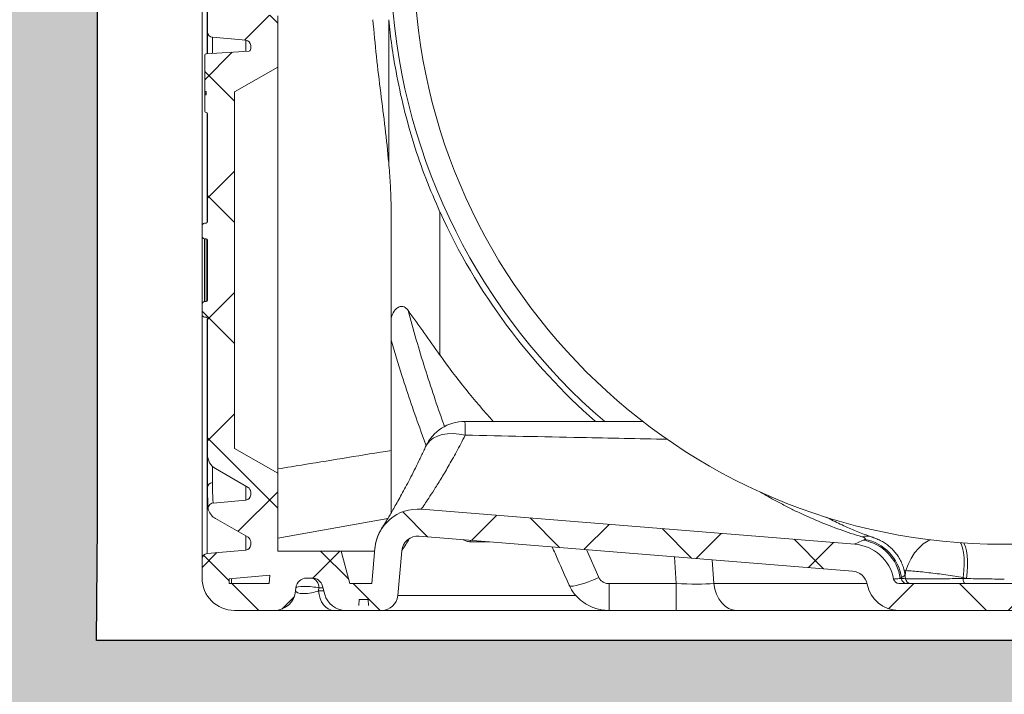
# Model space of a CAD drawing. Units: inches. Extents: x 10211 to 146293, y 1405 to 11083.
# Drawn here: x 13068 to 13432, y 3092 to 3342 of the extents above; entities that cross this region are included whole.
import ezdxf

# ---------------------------------------------------------------- set-up
doc = ezdxf.new("R2010")
doc.units = ezdxf.units.IN
doc.header["$MEASUREMENT"] = 0
doc.layers.get('0').update_dxf_attribs({"lineweight": 0})
for name, color, linetype, lineweight in [('Access chamber', 7, 'Continuous', 0), ('Hatch Lines', 7, 'Continuous', 25), ('Hatching', 7, 'Continuous', 0)]:
    doc.layers.add(name, color=color, linetype=linetype, lineweight=lineweight)
doc.styles.add('Text Style 1', font='arial.ttf')
doc.dimstyles.new('Common Dimension Style 1', dxfattribs={"dimtxt": 15.875, "dimasz": 15.875, "dimexe": 15.875, "dimexo": 15.875, "dimgap": 15.875, "dimtad": 0, "dimtih": 1, "dimtoh": 1, "dimdec": 3, "dimzin": 0, "dimdsep": 46, "dimlunit": 4, "dimtxsty": 'Text Style 1', "dimcen": 0, "dimadec": 0, "dimazin": 0, "dimtfac": 1, "dimtdec": 3, "dimtofl": 0, "dimtmove": 0, "dimatfit": 3, "dimfxl": 1, "dimtolj": 1, "dimtzin": 0, "dimarcsym": 0})

# ---------------------------------------------------------------- blocks, each defined once
blk = doc.blocks.new('acess chamber')
at = {"linetype": 'Continuous'}
h = blk.add_hatch(dxfattribs=at)
h.set_pattern_fill('ANSI37', color=0, scale=10, style=0)
h.set_pattern_definition([(45, (-4463.65, -11855.056), (-22.45064, 22.45064), []), (135, (-4463.65, -11855.056), (-22.45064, -22.45064), [])])
edge = h.paths.add_edge_path(flags=0)
edge.add_line((412.91, -9411.31), (414.24, -9436.74))
edge.add_line((414.24, -9436.74), (423.73, -9436.74))
edge.add_line((423.73, -9436.74), (423.73, -9426.74))
edge.add_line((423.73, -9426.74), (420.89, -9372.43))
edge.add_arc((414.9, -9372.74), 6, 3, 90)
edge.add_line((414.9, -9366.74), (414.09, -9366.74))
edge.add_arc((414.09, -9372.74), 6, 90, 175)
edge.add_line((408.11, -9372.22), (405.33, -9404.01))
edge.add_arc((402.34, -9403.74), 3, 270, 355, ccw=False)
edge.add_line((402.34, -9406.74), (382.56, -9406.74))
edge.add_arc((382.56, -9409.74), 3, 90, 177)
edge.add_line((379.56, -9409.59), (377.49, -9449.16))
edge.add_arc((369.5, -9448.74), 8, 270, 357, ccw=False)
edge.add_line((369.5, -9456.74), (340.68, -9456.74))
edge.add_arc((340.68, -9448.74), 8, 183, 270, ccw=False)
edge.add_line((332.69, -9449.16), (332.67, -9448.64))
edge.add_arc((330.67, -9448.74), 2, 3, 90)
edge.add_line((330.67, -9446.74), (330.09, -9446.74))
edge.add_arc((330.09, -9448.74), 2, 90, 180)
edge.add_line((328.09, -9448.74), (328.09, -9463.34))
edge.add_arc((330.09, -9463.34), 2, 180, 265)
edge.add_line((329.92, -9465.33), (344.26, -9466.58))
edge.add_arc((344.09, -9468.58), 2, 6.2897, 85, ccw=False)
edge.add_arc((345.58, -9468.41), 0.5, -86.5026, 6.2897, ccw=False)
edge.add_line((345.61, -9468.91), (329.56, -9469.89))
edge.add_arc((329.59, -9470.39), 0.5, 93.4974, 180)
edge.add_line((329.09, -9470.39), (329.09, -9483.77))
edge.add_line((329.09, -9483.77), (329.59, -9483.77))
edge.add_line((329.59, -9483.77), (329.59, -9485.06))
edge.add_line((329.59, -9485.06), (329.09, -9485.06))
edge.add_line((329.09, -9485.06), (329.09, -9491.11))
edge.add_arc((329.59, -9491.11), 0.5, 180, 267)
edge.add_line((329.56, -9491.61), (329.62, -9491.62))
edge.add_arc((329.59, -9492.12), 0.5, 0, 87, ccw=False)
edge.add_line((330.09, -9492.12), (330.09, -9545.04))
edge.add_arc((328.09, -9545.04), 2, 300, 360, ccw=False)
edge.add_arc((330.09, -9548.5), 2, 120, 180)
edge.add_line((328.09, -9548.5), (328.09, -9550.84))
edge.add_arc((330.09, -9550.84), 2, 180, 265)
edge.add_line((329.92, -9552.83), (344.26, -9554.08))
edge.add_arc((344.09, -9556.08), 2, 0, 85, ccw=False)
edge.add_line((346.09, -9556.08), (346.09, -9576.91))
edge.add_arc((344.09, -9576.91), 2, 275, 360, ccw=False)
edge.add_line((344.26, -9578.9), (331.92, -9579.98))
edge.add_arc((332.09, -9581.98), 2, 95, 180)
edge.add_line((330.09, -9581.98), (330.09, -9645.51))
edge.add_arc((332.09, -9645.51), 2, 180, 265)
edge.add_line((331.92, -9647.5), (344.26, -9648.58))
edge.add_arc((344.09, -9650.58), 2, 0, 85, ccw=False)
edge.add_line((346.09, -9650.58), (346.09, -9651.59))
edge.add_arc((344.09, -9651.59), 2, 338.0298, 360, ccw=False)
edge.add_arc((345.48, -9652.15), 0.5, 273.4974, 338.0298, ccw=False)
edge.add_line((345.51, -9652.65), (329.56, -9653.62))
edge.add_arc((329.59, -9654.12), 0.5, 93.4974, 180)
edge.add_line((329.09, -9654.12), (329.09, -9666.14))
edge.add_line((329.09, -9666.14), (329.59, -9666.14))
edge.add_line((329.59, -9666.14), (329.59, -9667.9))
edge.add_line((329.59, -9667.9), (329.09, -9667.9))
edge.add_line((329.09, -9667.9), (329.09, -9670.73))
edge.add_line((329.09, -9670.73), (329.59, -9670.73))
edge.add_line((329.59, -9670.73), (329.59, -9672.9))
edge.add_line((329.59, -9672.9), (329.09, -9672.9))
edge.add_line((329.09, -9672.9), (329.09, -9674.85))
edge.add_arc((329.59, -9674.85), 0.5, 180, 267)
edge.add_line((329.56, -9675.35), (329.62, -9675.35))
edge.add_arc((329.59, -9675.85), 0.5, 0, 87, ccw=False)
edge.add_line((330.09, -9675.85), (330.09, -9710.51))
edge.add_arc((332.09, -9710.51), 2, 180, 265)
edge.add_line((331.92, -9712.5), (344.26, -9713.58))
edge.add_arc((344.09, -9715.58), 2, 0, 85, ccw=False)
edge.add_line((346.09, -9715.58), (346.09, -9716.59))
edge.add_arc((344.09, -9716.59), 2, 338.0298, 360, ccw=False)
edge.add_arc((345.48, -9717.15), 0.5, 273.4974, 338.0298, ccw=False)
edge.add_line((345.51, -9717.65), (329.56, -9718.62))
edge.add_arc((329.59, -9719.12), 0.5, 93.4974, 180)
edge.add_line((329.09, -9719.12), (329.09, -9731.1))
edge.add_line((329.09, -9731.1), (329.59, -9731.1))
edge.add_line((329.59, -9731.1), (329.59, -9733.38))
edge.add_line((329.59, -9733.38), (329.09, -9733.38))
edge.add_line((329.09, -9733.38), (329.09, -9736.24))
edge.add_line((329.09, -9736.24), (329.59, -9736.24))
edge.add_line((329.59, -9736.24), (329.59, -9738.32))
edge.add_line((329.59, -9738.32), (329.09, -9738.32))
edge.add_line((329.09, -9738.32), (329.09, -9739.85))
edge.add_arc((329.59, -9739.85), 0.5, 180, 267)
edge.add_line((329.56, -9740.35), (329.62, -9740.35))
edge.add_arc((329.59, -9740.85), 0.5, 0, 87, ccw=False)
edge.add_line((330.09, -9740.85), (330.09, -9760.51))
edge.add_arc((332.09, -9760.51), 2, 180, 265)
edge.add_line((331.92, -9762.5), (344.26, -9763.58))
edge.add_arc((344.09, -9765.58), 2, 0, 85, ccw=False)
edge.add_line((346.09, -9765.58), (346.09, -9766.59))
edge.add_arc((344.09, -9766.59), 2, 338.0298, 360, ccw=False)
edge.add_arc((345.48, -9767.15), 0.5, 273.4974, 338.0298, ccw=False)
edge.add_line((345.51, -9767.65), (329.56, -9768.62))
edge.add_arc((329.59, -9769.12), 0.5, 93.4974, 180)
edge.add_line((329.09, -9769.12), (329.09, -9781.1))
edge.add_line((329.09, -9781.1), (329.59, -9781.1))
edge.add_line((329.59, -9781.1), (329.59, -9783.38))
edge.add_line((329.59, -9783.38), (329.09, -9783.38))
edge.add_line((329.09, -9783.38), (329.09, -9786.24))
edge.add_line((329.09, -9786.24), (329.59, -9786.24))
edge.add_line((329.59, -9786.24), (329.59, -9788.32))
edge.add_line((329.59, -9788.32), (329.09, -9788.32))
edge.add_line((329.09, -9788.32), (329.09, -9789.85))
edge.add_arc((329.59, -9789.85), 0.5, 180, 267)
edge.add_line((329.56, -9790.35), (329.62, -9790.35))
edge.add_arc((329.59, -9790.85), 0.5, 0, 87, ccw=False)
edge.add_line((330.09, -9790.85), (330.09, -9802.51))
edge.add_arc((332.09, -9802.51), 2, 180, 265)
edge.add_line((331.92, -9804.5), (344.26, -9805.58))
edge.add_arc((344.09, -9807.58), 2, 0, 85, ccw=False)
edge.add_line((346.09, -9807.58), (346.09, -9808.59))
edge.add_arc((344.09, -9808.59), 2, 338.0298, 360, ccw=False)
edge.add_arc((345.48, -9809.15), 0.5, 273.4974, 338.0298, ccw=False)
edge.add_line((345.51, -9809.65), (329.56, -9810.62))
edge.add_arc((329.59, -9811.12), 0.5, 93.4974, 180)
edge.add_line((329.09, -9811.12), (329.09, -9824.51))
edge.add_line((329.09, -9824.51), (329.59, -9824.51))
edge.add_line((329.59, -9824.51), (329.59, -9825.79))
edge.add_line((329.59, -9825.79), (329.09, -9825.79))
edge.add_line((329.09, -9825.79), (329.09, -9831.85))
edge.add_arc((329.59, -9831.85), 0.5, 180, 267)
edge.add_line((329.56, -9832.35), (329.62, -9832.35))
edge.add_arc((329.59, -9832.85), 0.5, 0, 87, ccw=False)
edge.add_line((330.09, -9832.85), (330.09, -9872.79))
edge.add_arc((329.59, -9872.79), 0.5, 275, 360, ccw=False)
edge.add_line((329.63, -9873.28), (329, -9873.34))
edge.add_arc((329.09, -9874.34), 1, 95, 180)
edge.add_line((328.09, -9874.34), (328.09, -9878.1))
edge.add_arc((329.09, -9878.1), 1, 180, 265)
edge.add_line((329, -9879.1), (329.63, -9879.15))
edge.add_arc((329.59, -9879.65), 0.5, 0, 85, ccw=False)
edge.add_line((330.09, -9879.65), (330.09, -9901.84))
edge.add_arc((329.59, -9901.84), 0.5, 275, 360, ccw=False)
edge.add_line((329.63, -9902.33), (329, -9902.39))
edge.add_arc((329.09, -9903.39), 1, 95, 180)
edge.add_line((328.09, -9903.39), (328.09, -9907.15))
edge.add_arc((329.09, -9907.15), 1, 180, 265)
edge.add_line((329, -9908.15), (329.63, -9908.2))
edge.add_arc((329.59, -9908.7), 0.5, 0, 85, ccw=False)
edge.add_line((330.09, -9908.7), (330.09, -9959.04))
edge.add_arc((336.09, -9959.04), 6, 180, 240)
edge.add_line((333.09, -9964.24), (345.09, -9971.17))
edge.add_arc((344.09, -9972.9), 2, 0, 60, ccw=False)
edge.add_line((346.09, -9972.9), (346.09, -9973.91))
edge.add_arc((344.09, -9973.91), 2, 275, 360, ccw=False)
edge.add_line((344.26, -9975.9), (332.17, -9976.96))
edge.add_arc((332.35, -9978.95), 2, 95, 200.6658)
edge.add_arc((336.09, -9977.54), 6, 200.6658, 240)
edge.add_line((333.09, -9982.74), (345.09, -9989.67))
edge.add_arc((344.09, -9991.4), 2, 0, 60, ccw=False)
edge.add_line((346.09, -9991.4), (346.09, -9992.41))
edge.add_arc((344.09, -9992.41), 2, 275, 360, ccw=False)
edge.add_line((344.26, -9994.4), (329.92, -9995.66))
edge.add_arc((330.09, -9997.65), 2, 95, 180)
edge.add_line((328.09, -9997.65), (328.09, -10004.74))
edge.add_arc((340.09, -10004.74), 12, 180, 270)
edge.add_line((340.09, -10016.74), (354.76, -10016.74))
edge.add_arc((354.76, -10008.74), 8, 270, 355)
edge.add_line((362.73, -10009.44), (362.82, -10008.4))
edge.add_arc((366.81, -10008.74), 4, 90, 175, ccw=False)
edge.add_line((366.81, -10004.74), (368.81, -10004.74))
edge.add_arc((368.81, -10008.74), 4, 15, 90, ccw=False)
edge.add_line((372.67, -10007.71), (373.5, -10010.81))
edge.add_arc((381.23, -10008.74), 8, 195, 270)
edge.add_line((381.23, -10016.74), (384.08, -10016.74))
edge.add_arc((384.08, -10014.74), 2, 270, 355)
edge.add_line((386.07, -10014.92), (386.26, -10012.74))
edge.add_line((386.26, -10012.74), (389.56, -10012.74))
edge.add_line((389.56, -10012.74), (389.75, -10014.92))
edge.add_arc((391.74, -10014.74), 2, 185, 270)
edge.add_line((391.74, -10016.74), (394.59, -10016.74))
edge.add_arc((394.59, -10010.74), 6, 270, 355)
edge.add_line((400.57, -10011.27), (402.02, -9994.66))
edge.add_arc((408, -9995.19), 6, 85.3708, 175, ccw=False)
edge.add_line((408.48, -9989.2), (568.9, -10002.19))
edge.add_arc((568.42, -10008.17), 6, 10.9873, 85.3708, ccw=False)
edge.add_arc((586.09, -10004.74), 12, 190.9873, 270)
edge.add_line((586.09, -10016.74), (664.09, -10016.74))
edge.add_arc((664.09, -10004.74), 12, 270, 349.0127)
edge.add_arc((681.76, -10008.17), 6, 94.6292, 169.0127, ccw=False)
edge.add_line((681.28, -10002.19), (841.7, -9989.2))
edge.add_arc((842.18, -9995.19), 6, 5, 94.6292, ccw=False)
edge.add_line((848.16, -9994.66), (849.61, -10011.27))
edge.add_arc((855.59, -10010.74), 6, 185, 270)
edge.add_line((855.59, -10016.74), (858.44, -10016.74))
edge.add_arc((858.44, -10014.74), 2, 270, 355)
edge.add_line((860.43, -10014.92), (860.62, -10012.74))
edge.add_line((860.62, -10012.74), (863.92, -10012.74))
edge.add_line((863.92, -10012.74), (864.11, -10014.92))
edge.add_arc((866.1, -10014.74), 2, 185, 270)
edge.add_line((866.1, -10016.74), (868.95, -10016.74))
edge.add_arc((868.95, -10008.74), 8, 270, 345)
edge.add_line((876.68, -10010.81), (877.51, -10007.71))
edge.add_arc((881.37, -10008.74), 4, 90, 165, ccw=False)
edge.add_line((881.37, -10004.74), (883.38, -10004.74))
edge.add_arc((883.38, -10008.74), 4, 5, 90, ccw=False)
edge.add_line((887.36, -10008.4), (887.45, -10009.44))
edge.add_arc((895.42, -10008.74), 8, 185, 270)
edge.add_line((895.42, -10016.74), (910.09, -10016.74))
edge.add_arc((910.09, -10004.74), 12, 270, 360)
edge.add_line((922.09, -10004.74), (922.09, -9997.65))
edge.add_arc((920.09, -9997.65), 2, 0, 85)
edge.add_line((920.26, -9995.66), (905.92, -9994.4))
edge.add_arc((906.09, -9992.41), 2, 180, 265, ccw=False)
edge.add_line((904.09, -9992.41), (904.09, -9991.4))
edge.add_arc((906.09, -9991.4), 2, 120, 180, ccw=False)
edge.add_line((905.09, -9989.67), (917.09, -9982.74))
edge.add_arc((914.09, -9977.54), 6, 300, 339.3342)
edge.add_arc((917.83, -9978.95), 2, 339.3342, 445)
edge.add_line((918.01, -9976.96), (905.92, -9975.9))
edge.add_arc((906.09, -9973.91), 2, 180, 265, ccw=False)
edge.add_line((904.09, -9973.91), (904.09, -9972.9))
edge.add_arc((906.09, -9972.9), 2, 120, 180, ccw=False)
edge.add_line((905.09, -9971.17), (917.09, -9964.24))
edge.add_arc((914.09, -9959.04), 6, 300, 360)
edge.add_line((920.09, -9959.04), (920.09, -9908.7))
edge.add_arc((920.59, -9908.7), 0.5, 95, 180, ccw=False)
edge.add_line((920.55, -9908.2), (921.18, -9908.15))
edge.add_arc((921.09, -9907.15), 1, 275, 360)
edge.add_line((922.09, -9907.15), (922.09, -9903.39))
edge.add_arc((921.09, -9903.39), 1, 0, 85)
edge.add_line((921.18, -9902.39), (920.55, -9902.33))
edge.add_arc((920.59, -9901.84), 0.5, 180, 265, ccw=False)
edge.add_line((920.09, -9901.84), (920.09, -9879.65))
edge.add_arc((920.59, -9879.65), 0.5, 95, 180, ccw=False)
edge.add_line((920.55, -9879.15), (921.18, -9879.1))
edge.add_arc((921.09, -9878.1), 1, 275, 360)
edge.add_line((922.09, -9878.1), (922.09, -9874.34))
edge.add_arc((921.09, -9874.34), 1, 0, 85)
edge.add_line((921.18, -9873.34), (920.55, -9873.28))
edge.add_arc((920.59, -9872.79), 0.5, 180, 265, ccw=False)
edge.add_line((920.09, -9872.79), (920.09, -9832.85))
edge.add_arc((920.59, -9832.85), 0.5, 93, 180, ccw=False)
edge.add_line((920.56, -9832.35), (920.62, -9832.35))
edge.add_arc((920.59, -9831.85), 0.5, 273, 360)
edge.add_line((921.09, -9831.85), (921.09, -9825.79))
edge.add_line((921.09, -9825.79), (920.59, -9825.79))
edge.add_line((920.59, -9825.79), (920.59, -9824.51))
edge.add_line((920.59, -9824.51), (921.09, -9824.51))
edge.add_line((921.09, -9824.51), (921.09, -9811.12))
edge.add_arc((920.59, -9811.12), 0.5, 0, 86.5026)
edge.add_line((920.62, -9810.62), (904.67, -9809.65))
edge.add_arc((904.7, -9809.15), 0.5, 201.9702, 266.5026, ccw=False)
edge.add_arc((906.09, -9808.59), 2, 180, 201.9702, ccw=False)
edge.add_line((904.09, -9808.59), (904.09, -9807.58))
edge.add_arc((906.09, -9807.58), 2, 95, 180, ccw=False)
edge.add_line((905.92, -9805.58), (918.26, -9804.5))
edge.add_arc((918.09, -9802.51), 2, 275, 360)
edge.add_line((920.09, -9802.51), (920.09, -9790.85))
edge.add_arc((920.59, -9790.85), 0.5, 93, 180, ccw=False)
edge.add_line((920.56, -9790.35), (920.62, -9790.35))
edge.add_arc((920.59, -9789.85), 0.5, 273, 360)
edge.add_line((921.09, -9789.85), (921.09, -9788.32))
edge.add_line((921.09, -9788.32), (920.59, -9788.32))
edge.add_line((920.59, -9788.32), (920.59, -9786.24))
edge.add_line((920.59, -9786.24), (921.09, -9786.24))
edge.add_line((921.09, -9786.24), (921.09, -9783.38))
edge.add_line((921.09, -9783.38), (920.59, -9783.38))
edge.add_line((920.59, -9783.38), (920.59, -9781.1))
edge.add_line((920.59, -9781.1), (921.09, -9781.1))
edge.add_line((921.09, -9781.1), (921.09, -9769.12))
edge.add_arc((920.59, -9769.12), 0.5, 0, 86.5026)
edge.add_line((920.62, -9768.62), (904.67, -9767.65))
edge.add_arc((904.7, -9767.15), 0.5, 201.9702, 266.5026, ccw=False)
edge.add_arc((906.09, -9766.59), 2, 180, 201.9702, ccw=False)
edge.add_line((904.09, -9766.59), (904.09, -9765.58))
edge.add_arc((906.09, -9765.58), 2, 95, 180, ccw=False)
edge.add_line((905.92, -9763.58), (918.26, -9762.5))
edge.add_arc((918.09, -9760.51), 2, 275, 360)
edge.add_line((920.09, -9760.51), (920.09, -9740.85))
edge.add_arc((920.59, -9740.85), 0.5, 93, 180, ccw=False)
edge.add_line((920.56, -9740.35), (920.62, -9740.35))
edge.add_arc((920.59, -9739.85), 0.5, 273, 360)
edge.add_line((921.09, -9739.85), (921.09, -9738.32))
edge.add_line((921.09, -9738.32), (920.59, -9738.32))
edge.add_line((920.59, -9738.32), (920.59, -9736.24))
edge.add_line((920.59, -9736.24), (921.09, -9736.24))
edge.add_line((921.09, -9736.24), (921.09, -9733.38))
edge.add_line((921.09, -9733.38), (920.59, -9733.38))
edge.add_line((920.59, -9733.38), (920.59, -9731.1))
edge.add_line((920.59, -9731.1), (921.09, -9731.1))
edge.add_line((921.09, -9731.1), (921.09, -9719.12))
edge.add_arc((920.59, -9719.12), 0.5, 0, 86.5026)
edge.add_line((920.62, -9718.62), (904.67, -9717.65))
edge.add_arc((904.7, -9717.15), 0.5, 201.9702, 266.5026, ccw=False)
edge.add_arc((906.09, -9716.59), 2, 180, 201.9702, ccw=False)
edge.add_line((904.09, -9716.59), (904.09, -9715.58))
edge.add_arc((906.09, -9715.58), 2, 95, 180, ccw=False)
edge.add_line((905.92, -9713.58), (918.26, -9712.5))
edge.add_arc((918.09, -9710.51), 2, 275, 360)
edge.add_line((920.09, -9710.51), (920.09, -9675.85))
edge.add_arc((920.59, -9675.85), 0.5, 93, 180, ccw=False)
edge.add_line((920.56, -9675.35), (920.62, -9675.35))
edge.add_arc((920.59, -9674.85), 0.5, 273, 360)
edge.add_line((921.09, -9674.85), (921.09, -9672.9))
edge.add_line((921.09, -9672.9), (920.59, -9672.9))
edge.add_line((920.59, -9672.9), (920.59, -9670.73))
edge.add_line((920.59, -9670.73), (921.09, -9670.73))
edge.add_line((921.09, -9670.73), (921.09, -9667.9))
edge.add_line((921.09, -9667.9), (920.59, -9667.9))
edge.add_line((920.59, -9667.9), (920.59, -9666.14))
edge.add_line((920.59, -9666.14), (921.09, -9666.14))
edge.add_line((921.09, -9666.14), (921.09, -9654.12))
edge.add_arc((920.59, -9654.12), 0.5, 0, 86.5026)
edge.add_line((920.62, -9653.62), (904.67, -9652.65))
edge.add_arc((904.7, -9652.15), 0.5, 201.9702, 266.5026, ccw=False)
edge.add_arc((906.09, -9651.59), 2, 180, 201.9702, ccw=False)
edge.add_line((904.09, -9651.59), (904.09, -9650.58))
edge.add_arc((906.09, -9650.58), 2, 95, 180, ccw=False)
edge.add_line((905.92, -9648.58), (918.26, -9647.5))
edge.add_arc((918.09, -9645.51), 2, 275, 360)
edge.add_line((920.09, -9645.51), (920.09, -9581.98))
edge.add_arc((918.09, -9581.98), 2, 0, 85)
edge.add_line((918.26, -9579.98), (905.92, -9578.9))
edge.add_arc((906.09, -9576.91), 2, 180, 265, ccw=False)
edge.add_line((904.09, -9576.91), (904.09, -9556.08))
edge.add_arc((906.09, -9556.08), 2, 95, 180, ccw=False)
edge.add_line((905.92, -9554.08), (920.26, -9552.83))
edge.add_arc((920.09, -9550.84), 2, 275, 360)
edge.add_line((922.09, -9550.84), (922.09, -9548.5))
edge.add_arc((920.09, -9548.5), 2, 0, 60)
edge.add_arc((922.09, -9545.04), 2, 180, 240, ccw=False)
edge.add_line((920.09, -9545.04), (920.09, -9492.12))
edge.add_arc((920.59, -9492.12), 0.5, 93, 180, ccw=False)
edge.add_line((920.56, -9491.62), (920.62, -9491.61))
edge.add_arc((920.59, -9491.11), 0.5, 273, 360)
edge.add_line((921.09, -9491.11), (921.09, -9485.06))
edge.add_line((921.09, -9485.06), (920.59, -9485.06))
edge.add_line((920.59, -9485.06), (920.59, -9483.77))
edge.add_line((920.59, -9483.77), (921.09, -9483.77))
edge.add_line((921.09, -9483.77), (921.09, -9470.39))
edge.add_arc((920.59, -9470.39), 0.5, 0, 86.5026)
edge.add_line((920.62, -9469.89), (904.57, -9468.91))
edge.add_arc((904.6, -9468.41), 0.5, 173.7103, 266.5026, ccw=False)
edge.add_arc((906.09, -9468.58), 2, 95, 173.7103, ccw=False)
edge.add_line((905.92, -9466.58), (920.26, -9465.33))
edge.add_arc((920.09, -9463.34), 2, 275, 360)
edge.add_line((922.09, -9463.34), (922.09, -9448.74))
edge.add_arc((920.09, -9448.74), 2, 0, 90)
edge.add_line((920.09, -9446.74), (919.51, -9446.74))
edge.add_arc((919.51, -9448.74), 2, 90, 177)
edge.add_line((917.51, -9448.64), (917.49, -9449.16))
edge.add_arc((909.5, -9448.74), 8, 270, 357, ccw=False)
edge.add_line((909.5, -9456.74), (880.68, -9456.74))
edge.add_arc((880.68, -9448.74), 8, 183, 270, ccw=False)
edge.add_line((872.69, -9449.16), (870.62, -9409.59))
edge.add_arc((867.62, -9409.74), 3, 3, 90)
edge.add_line((867.62, -9406.74), (847.84, -9406.74))
edge.add_arc((847.84, -9403.74), 3, 185, 270, ccw=False)
edge.add_line((844.85, -9404.01), (842.07, -9372.22))
edge.add_arc((836.09, -9372.74), 6, 5, 90)
edge.add_line((836.09, -9366.74), (835.28, -9366.74))
edge.add_arc((835.28, -9372.74), 6, 90, 177)
edge.add_line((829.29, -9372.43), (826.45, -9426.74))
edge.add_line((826.45, -9426.74), (826.45, -9436.74))
edge.add_line((826.45, -9436.74), (835.94, -9436.74))
edge.add_line((835.94, -9436.74), (837.27, -9411.31))
edge.add_arc((847.84, -9403.74), 13, 215.5986, 270)
edge.add_line((847.84, -9416.74), (860.98, -9416.74))
edge.add_line((860.98, -9416.74), (863.6, -9466.74))
edge.add_line((863.6, -9466.74), (894.09, -9466.74))
edge.add_line((894.09, -9466.74), (894.09, -9476.52))
edge.add_line((894.09, -9476.52), (910.09, -9485.75))
edge.add_line((910.09, -9485.75), (910.09, -9543.68))
edge.add_line((910.09, -9543.68), (894.09, -9545.08))
edge.add_line((894.09, -9545.08), (894.09, -9587.91))
edge.add_line((894.09, -9587.91), (910.09, -9589.31))
edge.add_line((910.09, -9589.31), (910.09, -9638.18))
edge.add_line((910.09, -9638.18), (894.09, -9639.58))
edge.add_line((894.09, -9639.58), (894.09, -9658.52))
edge.add_line((894.09, -9658.52), (910.09, -9667.75))
edge.add_line((910.09, -9667.75), (910.09, -9703.18))
edge.add_line((910.09, -9703.18), (894.09, -9704.58))
edge.add_line((894.09, -9704.58), (894.09, -9723.52))
edge.add_line((894.09, -9723.52), (910.09, -9732.75))
edge.add_line((910.09, -9732.75), (910.09, -9753.18))
edge.add_line((910.09, -9753.18), (894.09, -9754.58))
edge.add_line((894.09, -9754.58), (894.09, -9773.52))
edge.add_line((894.09, -9773.52), (910.09, -9782.75))
edge.add_line((910.09, -9782.75), (910.09, -9795.18))
edge.add_line((910.09, -9795.18), (894.09, -9796.58))
edge.add_line((894.09, -9796.58), (894.09, -9815.52))
edge.add_line((894.09, -9815.52), (910.09, -9824.75))
edge.add_line((910.09, -9824.75), (910.09, -9956.73))
edge.add_line((910.09, -9956.73), (894.09, -9965.97))
edge.add_line((894.09, -9965.97), (894.09, -9994.74))
edge.add_line((894.09, -9994.74), (870.63, -9994.74))
edge.add_line((870.63, -9994.74), (867.42, -10006.74))
edge.add_line((867.42, -10006.74), (859.25, -10006.74))
edge.add_line((859.25, -10006.74), (858.12, -9993.79))
edge.add_arc((842.18, -9995.19), 16, 5, 94.6292)
edge.add_spline(control_points=[(840.89, -9979.24), (787.42, -9983.57), (733.95, -9987.9), (680.47, -9992.23)], knot_values=[0, 0, 0, 0, 1, 1, 1, 1], weights=[1, 1, 1, 1], degree=3, periodic=0)
edge.add_arc((681.76, -10008.17), 16, 94.6292, 169.0127)
edge.add_arc((664.09, -10004.74), 2, 270, 349.0127, ccw=False)
edge.add_line((664.09, -10006.74), (586.09, -10006.74))
edge.add_arc((586.09, -10004.74), 2, 190.9873, 270, ccw=False)
edge.add_arc((568.42, -10008.17), 16, 10.9873, 85.3708)
edge.add_spline(control_points=[(569.71, -9992.23), (516.24, -9987.9), (462.76, -9983.57), (409.29, -9979.24)], knot_values=[0, 0, 0, 0, 1, 1, 1, 1], weights=[1, 1, 1, 1], degree=3, periodic=0)
edge.add_arc((408, -9995.19), 16, 85.3708, 175)
edge.add_line((392.06, -9993.79), (390.93, -10006.74))
edge.add_line((390.93, -10006.74), (382.76, -10006.74))
edge.add_line((382.76, -10006.74), (379.55, -9994.74))
edge.add_line((379.55, -9994.74), (356.09, -9994.74))
edge.add_line((356.09, -9994.74), (356.09, -9965.97))
edge.add_line((356.09, -9965.97), (340.09, -9956.73))
edge.add_line((340.09, -9956.73), (340.09, -9824.75))
edge.add_line((340.09, -9824.75), (356.09, -9815.52))
edge.add_line((356.09, -9815.52), (356.09, -9796.58))
edge.add_line((356.09, -9796.58), (340.09, -9795.18))
edge.add_line((340.09, -9795.18), (340.09, -9782.75))
edge.add_line((340.09, -9782.75), (356.09, -9773.52))
edge.add_line((356.09, -9773.52), (356.09, -9754.58))
edge.add_line((356.09, -9754.58), (340.09, -9753.18))
edge.add_line((340.09, -9753.18), (340.09, -9732.75))
edge.add_line((340.09, -9732.75), (356.09, -9723.52))
edge.add_line((356.09, -9723.52), (356.09, -9704.58))
edge.add_line((356.09, -9704.58), (340.09, -9703.18))
edge.add_line((340.09, -9703.18), (340.09, -9667.75))
edge.add_line((340.09, -9667.75), (356.09, -9658.52))
edge.add_line((356.09, -9658.52), (356.09, -9639.58))
edge.add_line((356.09, -9639.58), (340.09, -9638.18))
edge.add_line((340.09, -9638.18), (340.09, -9589.31))
edge.add_line((340.09, -9589.31), (356.09, -9587.91))
edge.add_line((356.09, -9587.91), (356.09, -9545.08))
edge.add_line((356.09, -9545.08), (340.09, -9543.68))
edge.add_line((340.09, -9543.68), (340.09, -9485.75))
edge.add_line((340.09, -9485.75), (356.09, -9476.52))
edge.add_line((356.09, -9476.52), (356.09, -9466.74))
edge.add_line((356.09, -9466.74), (386.58, -9466.74))
edge.add_line((386.58, -9466.74), (389.2, -9416.74))
edge.add_line((389.2, -9416.74), (402.34, -9416.74))
edge.add_arc((402.34, -9403.74), 13, 270, 324.4014)
h.paths.add_polyline_path([(338.09, -10006.74), (338.09, -10004.98), (353.2, -10003.66), (352.93, -10006.74)], flags=0)
h.paths.add_polyline_path([(912.09, -10004.98), (912.09, -10006.74), (897.25, -10006.74), (896.98, -10003.66)], flags=0)
at = {"color": 0, "linetype": 'Continuous'}
for p, q in [((328.09, -9874.34), (328.09, -9550.84)), ((329.92, -9790.47), (329.92, -9810.6)), ((330.09, -9802.51), (330.09, -9790.85)), ((356.09, -9815.52), (356.09, -9796.58)), ((397.17, -9797.99), (397.17, -9850.88)), ((330.09, -9810.59), (330.09, -9802.51)), ((331.92, -9804.5), (344.26, -9805.58)), ((331.92, -9804.5), (331.92, -9810.48)), ((344.26, -9809.73), (344.26, -9805.58)), ((346.09, -9808.59), (346.09, -9807.58)), ((329.09, -9824.51), (329.09, -9811.12)), ((329.56, -9810.62), (345.51, -9809.65)), ((340.09, -9824.75), (356.09, -9815.52)), ((356.09, -9965.97), (356.09, -9815.52)), ((329.59, -9824.51), (329.09, -9824.51)), ((329.59, -9824.51), (329.09, -9824.51)), ((329.09, -9824.51), (329.09, -9824.51)), ((329.59, -9825.23), (329.09, -9825.23)), ((329.09, -9831.85), (329.09, -9825.79)), ((329.09, -9825.79), (329.59, -9825.79)), ((329.59, -9825.79), (329.59, -9824.51)), ((340.09, -9956.73), (340.09, -9824.75)), ((329.62, -9832.35), (329.56, -9832.35)), ((329.92, -9832.47), (329.92, -9873.04)), ((330.09, -9872.79), (330.09, -9832.85)), ((398.09, -9957.5), (398.09, -9869.26)), ((416.17, -9922.2), (416.17, -9869.26)), ((328.09, -9878.1), (328.09, -9874.34)), ((329.63, -9873.28), (329, -9873.34)), ((328.09, -9903.39), (328.09, -9878.1)), ((329, -9879.1), (329.63, -9879.15)), ((329, -9879.1), (329, -9902.39)), ((329.63, -9902.33), (329.63, -9879.15)), ((330.09, -9901.84), (330.09, -9879.65)), ((328.09, -9907.15), (328.09, -9903.39)), ((329.63, -9902.33), (329, -9902.39)), ((328.09, -9997.65), (328.09, -9907.15)), ((329, -9908.15), (329.63, -9908.2)), ((329.92, -9908.91), (329.92, -9995.66)), ((330.09, -9959.04), (330.09, -9908.7)), ((425.41, -9946.74), (491.21, -9946.74)), ((356.09, -9965.97), (340.09, -9956.73)), ((330.09, -9971.28), (330.09, -9959.04)), ((331.92, -9969.38), (331.92, -9963.35)), ((345.09, -9971.17), (333.09, -9964.24)), ((356.09, -9994.74), (356.09, -9965.97)), ((344.26, -9975.9), (344.26, -9970.69)), ((346.09, -9973.91), (346.09, -9972.9)), ((332.17, -9976.96), (344.26, -9975.9)), ((569.71, -9992.23), (409.29, -9979.24)), ((333.09, -9982.74), (345.09, -9989.67)), ((396.83, -9982.75), (356.09, -9989.93)), ((344.26, -9994.4), (344.26, -9989.19)), ((346.09, -9992.41), (346.09, -9991.4)), ((568.9, -10002.19), (408.48, -9989.2)), ((427.45, -9990.74), (427.38, -9991.31)), ((427.38, -9991.31), (434.46, -9991.31)), ((572.83, -9990.73), (573.43, -9990.46)), ((344.26, -9994.4), (329.92, -9995.66)), ((379.55, -9994.74), (356.09, -9994.74)), ((379.55, -9994.74), (382.76, -10006.74)), ((391.98, -9994.74), (379.55, -9994.74)), ((390.93, -10006.74), (392.06, -9993.79)), ((400.57, -10011.27), (402.02, -9994.66)), ((474.96, -10004.6), (470.36, -9994.21)), ((328.09, -9997.65), (328.09, -10004.74)), ((502.93, -9996.85), (503.66, -10006.83)), ((517.58, -10006.83), (516.94, -9997.99)), ((587.94, -10001.73), (588.6, -10002.01)), ((353.2, -10003.66), (338.09, -10004.98)), ((338.09, -10004.98), (338.09, -10006.74)), ((339.01, -10006.74), (339.01, -10004.9)), ((352.93, -10006.74), (353.2, -10003.66)), ((368.81, -10004.74), (366.81, -10004.74)), ((587, -10004.58), (586.57, -10004.92)), ((586.57, -10004.92), (587.04, -10004.92)), ((587.04, -10004.92), (587, -10004.58)), ((588.24, -10003.44), (588.26, -10003.49)), ((588.51, -10005.01), (588.3, -10003.48)), ((588.47, -10005.01), (588.46, -10005.02)), ((609.82, -10004.92), (609.84, -10004.58)), ((611.05, -10004.92), (609.82, -10004.92)), ((352.93, -10006.74), (338.09, -10006.74)), ((362.73, -10009.44), (362.82, -10008.4)), ((371.23, -10009.44), (371.32, -10008.4)), ((373.13, -10009.44), (371.23, -10009.44)), ((371.32, -10008.4), (372.85, -10008.4)), ((372.67, -10007.71), (373.5, -10010.81)), ((390.93, -10006.74), (382.76, -10006.74)), ((503.66, -10006.83), (478.8, -10006.83)), ((478.8, -10006.83), (478.8, -10016.74)), ((503.66, -10006.83), (503.66, -10016.74)), ((574.26, -10006.83), (517.58, -10006.83)), ((664.09, -10006.74), (586.09, -10006.74)), ((386.07, -10014.92), (386.26, -10012.74)), ((389.56, -10012.74), (386.26, -10012.74)), ((389.75, -10014.92), (389.56, -10012.74)), ((400.57, -10011.27), (466.49, -10011.27))]:
    blk.add_line(p, q, dxfattribs=at)
at = {"color": 0, "linetype": 'Continuous', "flags": 128}
for points in [[(425.48, -9951.84), (423.23, -9951.41), (421.04, -9951.22), (418.93, -9951.29), (416.98, -9951.61), (415.2, -9952.17), (413.65, -9952.97), (412.36, -9953.98), (411.36, -9955.18), (410.87, -9956.07)], [(597.57, -9990.56), (596.85, -9990.91), (595.08, -9992.14), (593.41, -9993.67), (591.9, -9995.47), (590.57, -9997.5), (589.46, -9999.69), (588.6, -10002.01)], [(608.84, -9991.66), (609.13, -9992.1), (609.66, -9993.5), (610.04, -9995.25), (610.25, -9997.29), (610.29, -9999.56), (610.15, -10002.02), (609.84, -10004.58)], [(610.05, -9991.75), (610.28, -9992.08), (610.76, -9993.23), (611.12, -9994.67), (611.36, -9996.37), (611.48, -9998.29), (611.46, -10000.38), (611.32, -10002.61), (611.05, -10004.92)], [(474.96, -10004.6), (473.06, -10005.41), (471.21, -10006.12), (469.48, -10006.72), (467.91, -10007.2), (466.56, -10007.53), (465.46, -10007.72), (464.65, -10007.74), (464.16, -10007.6), (464.02, -10007.45)], [(609.82, -10004.92), (609.84, -10005.28), (609.89, -10005.63), (609.97, -10005.94), (610.06, -10006.22), (610.17, -10006.44), (610.29, -10006.61), (610.42, -10006.71), (610.56, -10006.74)], [(371.23, -10009.44), (371.42, -10010.9), (371.79, -10012.28), (372.34, -10013.54), (373.05, -10014.64), (373.88, -10015.54), (374.82, -10016.2), (375.82, -10016.61), (376.87, -10016.74)], [(517.58, -10006.83), (517.97, -10008.85), (518.59, -10010.74), (519.44, -10012.46), (520.49, -10013.94), (521.7, -10015.14), (523.04, -10016.02), (524.47, -10016.56), (525.94, -10016.74)]]:
    blk.add_lwpolyline(points, dxfattribs=at)
at = {"color": 0}
blk.add_circle((624.51, -9774.15), 218.07, dxfattribs=at)
at = {"color": 0, "linetype": 'Continuous'}
for centre, radius, start, end in [((625.09, -9774.24), 227.31, 138.4958, 229.4006), ((332.09, -9802.51), 2, 180, 265), ((344.09, -9807.58), 2, 0, 85), ((345.48, -9809.15), 0.5, 273.4974, 338.0298), ((344.09, -9808.59), 2, 338.0298, 0), ((329.59, -9811.12), 0.5, 93.4974, 180), ((329.59, -9831.85), 0.5, 180, 267), ((329.59, -9832.85), 0.5, 0, 87), ((625.09, -9774.24), 229.51, 204.4571, 228.7391), ((329.09, -9874.34), 1, 95, 180), ((329.59, -9872.79), 0.5, 275, 0), ((329.09, -9878.1), 1, 180, 265), ((329.59, -9879.65), 0.5, 0, 85), ((329.09, -9903.39), 1, 95, 180), ((329.59, -9901.84), 0.5, 275, 0), ((329.09, -9907.15), 1, 180, 265), ((329.59, -9908.7), 0.5, 0, 85), ((625.09, -9774.24), 256, 215.3063, 222.394), ((425.41, -9962.74), 16, 90, 155.4393), ((300.4, -9951.09), 125.09, 359.6557, 1.9914), ((336.09, -9959.04), 6, 180, 240), ((332.04, -9971.32), 1.95, 93.5293, 178.7673), ((344.09, -9972.9), 2, 0, 60), ((332.35, -9978.95), 2, 95, 200.6658), ((344.09, -9973.91), 2, 275, 0), ((336.09, -9977.54), 6, 200.6658, 240), ((408, -9995.19), 16, 85.3708, 175), ((344.09, -9991.4), 2, 0, 60), ((408, -9995.19), 6, 85.3708, 175), ((574.04, -9996.62), 7.35, 71.4457, 103.1597), ((570.03, -10007.2), 16.7, 7.8455, 80.335), ((570.35, -10007.01), 16.84, 8.3084, 79.4425), ((344.09, -9992.41), 2, 275, 0), ((568.42, -10008.17), 16, 10.9873, 85.3708), ((330.09, -9997.65), 2, 95, 180), ((568.42, -10008.17), 6, 10.9873, 85.3708), ((340.09, -10004.74), 12, 180, 270), ((366.81, -10008.74), 4, 90, 175), ((367.88, -10008.14), 3.45, 355.7423, 79.571), ((368.81, -10008.74), 4, 15, 90), ((586.09, -10004.74), 2, 190.9873, 270), ((588.96, -10004.83), 1.92, 182.7013, 268.0255), ((590.5, -10004.74), 2, 187.493, 269.9857), ((354.76, -10008.74), 8, 270, 355), ((586.09, -10004.74), 12, 190.9873, 270), ((381.23, -10008.74), 8, 195, 270), ((394.59, -10010.74), 6, 270, 355)]:
    blk.add_arc(centre, radius, start, end, dxfattribs=at)
for centre, major_axis, ratio, start_param, end_param in [((633.99, -9955.83), (46.54, 368.96), 0.106576, 1.709717, 1.715255), ((367.81, -10008.74), (5.08, 0.82), 0.311486, 3.0628, 5.40082), ((367.81, -10008.74), (4.99, -0.35), 0.164671, 0.800611, 3.138631), ((503.25, -10004.74), (20.12, -0.9), 0.102506, 4.737145, 5.509974)]:
    blk.add_ellipse(centre, major_axis=major_axis, ratio=ratio, start_param=start_param, end_param=end_param, dxfattribs=at)
for points, knots in [([(398.09, -9869.26), (398.08, -9868.08), (398.05, -9864.49), (397.78, -9858.42), (397.08, -9849.25), (395.88, -9838.15), (394.24, -9825), (392.57, -9811.62), (391.73, -9802.53), (391.3, -9797.99)], [0, 0, 0, 0, 0.0522864, 0.1584087, 0.264781, 0.4472783, 0.6298027, 0.8149112, 1, 1, 1, 1]), ([(416.17, -9869.26), (414.37, -9865.1), (410.77, -9856.78), (406.35, -9843.86), (402.65, -9830.68), (400.05, -9818.54), (398.25, -9807.64), (397.53, -9801.21), (397.17, -9797.99)], [0, 0, 0, 0, 0.182666, 0.365414, 0.551769, 0.738139, 0.868941, 1, 1, 1, 1]), ([(329.09, -9825.23), (329.09, -9825.19), (329.09, -9825.11), (329.09, -9825), (329.09, -9824.91), (329.09, -9824.83), (329.09, -9824.76), (329.09, -9824.68), (329.09, -9824.6), (329.09, -9824.54), (329.09, -9824.51)], [0, 0, 0, 0, 0.112429, 0.211773, 0.304744, 0.395687, 0.503088, 0.640653, 0.804567, 1, 1, 1, 1]), ([(329.09, -9825.82), (329.09, -9825.82), (329.09, -9825.82), (329.09, -9825.78), (329.09, -9825.72), (329.09, -9825.65), (329.09, -9825.56), (329.09, -9825.45), (329.09, -9825.35), (329.09, -9825.27), (329.09, -9825.23)], [0, 0, 0, 0, 0.12047, 0.239123, 0.362157, 0.492723, 0.62484, 0.750723, 0.874345, 1, 1, 1, 1]), ([(398.09, -9908.39), (398.16, -9908.16), (398.49, -9907.08), (399.31, -9905.67), (400.48, -9904.55), (401.43, -9904.14), (402.06, -9904.11), (402.69, -9904.24), (403.4, -9904.57), (403.99, -9905.15), (404.29, -9905.55), (404.33, -9905.61)], [0, 0, 0, 0, 0.077298, 0.357215, 0.520916, 0.618719, 0.716948, 0.738491, 0.841589, 0.977084, 1, 1, 1, 1]), ([(404.33, -9905.61), (405.3, -9906.95), (407.25, -9909.64), (411.19, -9915.17), (414.17, -9919.38), (416.17, -9922.2)], [0, 0, 0, 0, 0.24807, 0.496174, 1, 1, 1, 1]), ([(417.87, -9948.66), (417.72, -9948.26), (416.39, -9944.62), (413.94, -9937.45), (410.59, -9927.16), (407.36, -9916.58), (405.34, -9909.27), (404.33, -9905.61)], [0, 0, 0, 0, 0.029922, 0.274241, 0.518551, 0.759116, 1, 1, 1, 1]), ([(398.09, -9916.66), (399.4, -9921.08), (401.8, -9929.16), (405.51, -9940.28), (408.53, -9948.92), (410.42, -9953.96), (411.08, -9955.72)], [0, 0, 0, 0, 0.321378, 0.588455, 0.85554, 1, 1, 1, 1]), ([(425.48, -9951.84), (424.39, -9954.03), (423.31, -9956.08), (421.23, -9959.93), (420.21, -9961.73), (418.27, -9965.1), (417.34, -9966.66), (416.02, -9968.83), (415.59, -9969.52), (414.98, -9970.51), (414.78, -9970.83), (414.38, -9971.46), (414.19, -9971.76), (413.26, -9973.24), (412.59, -9974.27), (411.43, -9976.05), (410.93, -9976.8), (410.33, -9977.71), (410.15, -9977.97), (409.92, -9978.31), (409.85, -9978.42), (409.72, -9978.61), (409.66, -9978.7), (409.4, -9979.08), (409.29, -9979.24), (409.29, -9979.24)], [0, 0, 0, 0, 0.125, 0.125, 0.25, 0.25, 0.375, 0.375, 0.4375, 0.4375, 0.46875, 0.46875, 0.5, 0.5, 0.625, 0.625, 0.75, 0.75, 0.8125, 0.8125, 0.84375, 0.84375, 0.875, 0.875, 1, 1, 1, 1]), ([(500.25, -9953.37), (489.64, -9953.15), (464.72, -9952.63), (439.79, -9952.13), (425.48, -9951.84)], [0.0855378, 0.0855378, 0.0855378, 0.0855378, 0.4748574, 1, 1, 1, 1]), ([(356.09, -9964.34), (359.42, -9963.8), (373.35, -9961.53), (387.4, -9959.24), (398.09, -9957.5)], [0, 0, 0, 0, 0.239231, 1, 1, 1, 1]), ([(410.86, -9956.06), (410.62, -9956.58), (409.78, -9958.42), (408.36, -9961.39), (406.63, -9964.88), (404.98, -9968.11), (403.42, -9971.09), (401.95, -9973.8), (400.56, -9976.29), (399.3, -9978.51), (398.17, -9980.47), (397.16, -9982.19), (396.31, -9983.61), (395.69, -9984.65), (395.39, -9985.14), (395.25, -9985.36), (395.13, -9985.54), (394.93, -9985.83), (394.72, -9986.15), (394.45, -9986.58), (394.1, -9987.18), (393.67, -9987.97), (393.2, -9989.02), (392.72, -9990.34), (392.28, -9991.95), (392.14, -9993.15), (392.07, -9993.78)], [0, 0, 0, 0, 0.0251895, 0.0887298, 0.1517563, 0.2143577, 0.2766972, 0.3389583, 0.4013398, 0.4634418, 0.5256117, 0.5879781, 0.6505164, 0.7133854, 0.7395798, 0.766749, 0.8298058, 0.8577191, 0.8775572, 0.8947044, 0.9102179, 0.9254014, 0.9411092, 0.958607, 0.9784085, 1, 1, 1, 1]), ([(398.09, -9957.5), (398.09, -9958.09), (398.09, -9959.28), (398.09, -9961.47), (398.09, -9963.93), (398.09, -9966.53), (398.09, -9969.24), (398.09, -9971.86), (398.09, -9974.39), (398.09, -9976.68), (398.09, -9978.73), (398.09, -9980.04), (398.09, -9980.57), (398.09, -9980.6)], [0, 0, 0, 0, 0.103862, 0.210656, 0.31455, 0.421712, 0.52115, 0.623867, 0.717018, 0.813124, 0.902255, 0.994, 1, 1, 1, 1]), ([(331.92, -9969.38), (331.92, -9969.86), (331.92, -9971.44), (331.99, -9973.6), (332.08, -9975.52), (332.16, -9976.73), (332.17, -9976.89), (332.17, -9976.96)], [0, 0, 0, 0, 0.100137, 0.322975, 0.545816, 0.772908, 1, 1, 1, 1]), ([(330.24, -9976.39), (330.21, -9975.99), (330.16, -9975.01), (330.1, -9973.25), (330.09, -9971.81), (330.09, -9971.28)], [0, 0, 0, 0, 0.298565, 0.737358, 1, 1, 1, 1]), ([(572.37, -9989.47), (569.67, -9988.67), (566.98, -9987.79), (561.62, -9985.87), (558.95, -9984.84), (553.63, -9982.61), (550.98, -9981.43), (547.02, -9979.53), (545.71, -9978.88), (543.09, -9977.54), (541.79, -9976.85), (538.58, -9975.11), (536.67, -9974.03), (534.79, -9972.91)], [0, 0, 0, 0, 0.125, 0.125, 0.25, 0.25, 0.375, 0.375, 0.4375, 0.4375, 0.5, 0.5, 0.5921076, 0.5921076, 0.5921076, 0.5921076]), ([(330.19, -9976.05), (330.19, -9976.25), (330.22, -9976.93), (330.26, -9977.76), (330.31, -9978.56), (330.34, -9978.95), (330.35, -9979.09), (330.35, -9979.11), (330.35, -9979.12)], [0, 0, 0, 0, 0.098193, 0.338471, 0.578772, 0.819568, 0.940312, 1, 1, 1, 1]), ([(330.35, -9979.12), (330.35, -9979.12), (330.35, -9979.12), (330.35, -9979.12), (330.35, -9979.09), (330.35, -9979.05), (330.35, -9978.99), (330.34, -9978.89), (330.36, -9978.82), (330.36, -9978.78)], [0, 0, 0, 0, 0.260371, 0.611039, 0.707712, 0.744876, 0.789169, 0.906977, 1, 1, 1, 1]), ([(576.38, -9989.68), (574.76, -9989.1), (571.41, -9987.91), (566.32, -9985.73), (562.24, -9983.78), (559.9, -9982.57), (559.29, -9982.25)], [0, 0, 0, 0, 0.0864081, 0.1788825, 0.2717555, 0.3042376, 0.3042376, 0.3042376, 0.3042376]), ([(402.02, -9994.66), (402.04, -9994.63), (402.09, -9994.56), (402.46, -9993.96), (403.22, -9992.75), (404.02, -9991.46), (404.65, -9990.41), (404.75, -9990.25)], [0, 0, 0, 0, 0.198234, 0.397262, 0.672755, 0.948252, 1, 1, 1, 1]), ([(424.86, -9990.53), (425.25, -9990.75), (426.04, -9991.22), (426.92, -9991.28), (427.38, -9991.31)], [0, 0, 0, 0, 0.481504, 1, 1, 1, 1]), ([(569.71, -9992.23), (569.71, -9992.23), (569.77, -9992.19), (570.04, -9992.06), (570.23, -9991.96), (571.01, -9991.58), (571.78, -9991.21), (572.83, -9990.73)], [0, 0, 0, 0, 0.25, 0.25, 0.5, 0.5, 1, 1, 1, 1]), ([(573.43, -9990.46), (573.53, -9990.4), (573.65, -9990.33), (573.68, -9990.15), (573.52, -9989.93), (572.99, -9989.67), (572.53, -9989.52), (572.37, -9989.47)], [0, 0, 0, 0, 0.225277, 0.272157, 0.543848, 0.835231, 1, 1, 1, 1]), ([(588.28, -10003.44), (588.26, -10003.3), (588.19, -10002.47), (587.8, -10001), (587.11, -9999.09), (586.2, -9997.32), (585.11, -9995.72), (583.88, -9994.28), (582.53, -9993.02), (581.09, -9991.94), (579.55, -9991.01), (577.98, -9990.24), (576.89, -9989.85), (576.38, -9989.67)], [0, 0, 0, 0, 0.021366, 0.128955, 0.233685, 0.33581, 0.435614, 0.53348, 0.629708, 0.722405, 0.815277, 0.91304, 1, 1, 1, 1]), ([(457.73, -9993.19), (458.42, -9994.79), (460.47, -9999.56), (462.62, -10004.3), (464.05, -10007.44)], [0, 0, 0, 0, 0.334957, 1, 1, 1, 1]), ([(588.6, -10002.01), (589.47, -10002.06), (591.14, -10002.16), (594.05, -10002.42), (597.09, -10002.75), (600.27, -10003.13), (603.51, -10003.58), (606.75, -10004.06), (608.81, -10004.41), (609.84, -10004.58)], [0, 0, 0, 0, 0.151466, 0.293398, 0.435327, 0.575657, 0.715984, 0.857992, 1, 1, 1, 1]), ([(478.8, -10006.83), (478.46, -10006.81), (477.67, -10006.75), (476.56, -10006.32), (475.55, -10005.59), (475.16, -10004.93), (474.96, -10004.6)], [0, 0, 0, 0, 0.217295, 0.506842, 0.752714, 1, 1, 1, 1]), ([(586.57, -10004.92), (585.96, -10004.97), (584.71, -10005.07), (584.17, -10005.12), (584.13, -10005.12), (584.12, -10005.13)], [0, 0, 0, 0, 0.432933, 0.87616, 1, 1, 1, 1]), ([(588.26, -10003.49), (588.27, -10003.52), (588.35, -10003.69), (587.99, -10004.06), (587.33, -10004.41), (587, -10004.58)], [0, 0, 0, 0, 0.097683, 0.548842, 1, 1, 1, 1]), ([(587.04, -10004.92), (587.4, -10004.93), (588.13, -10004.97), (588.55, -10005), (588.48, -10005.01), (588.47, -10005.01)], [0, 0, 0, 0, 0.4545761, 0.9221646, 1, 1, 1, 1]), ([(609.82, -10004.92), (608.75, -10004.93), (606.6, -10004.97), (603.2, -10005.01), (599.78, -10005.05), (596.45, -10005.07), (593.31, -10005.09), (590.64, -10005.09), (589.19, -10005.09), (588.57, -10005.09)], [0, 0, 0, 0, 0.148904, 0.297796, 0.446628, 0.595448, 0.742517, 0.889581, 1, 1, 1, 1]), ([(611.05, -10004.92), (613.31, -10004.99), (615.61, -10005.04), (619.12, -10005.09), (620.3, -10005.1), (622.69, -10005.12), (623.89, -10005.13), (625.09, -10005.13)], [0, 0, 0, 0, 0.5, 0.5, 0.75, 0.75, 1, 1, 1, 1]), ([(464.05, -10007.44), (464.16, -10007.69), (464.51, -10008.55), (465.39, -10009.92), (466.66, -10011.52), (468.16, -10012.95), (469.86, -10014.2), (471.74, -10015.23), (473.8, -10016.03), (476, -10016.54), (477.69, -10016.77), (478.63, -10016.72), (478.8, -10016.72)], [0, 0, 0, 0, 0.043743, 0.152315, 0.263143, 0.375919, 0.489024, 0.605668, 0.72421, 0.846979, 0.97246, 1, 1, 1, 1])]:
    blk.add_open_spline(points, degree=3, knots=knots, dxfattribs=at)
blk.add_open_spline([(609.84, -10004.58), (610.24, -10004.7), (610.64, -10004.81), (611.05, -10004.92)], degree=3, dxfattribs=at)

msp = doc.modelspace()

# ---------------------------------------------------------------- hatches: boundary and pattern name
at = {"layer": 'Hatching'}
h = msp.add_hatch(dxfattribs=at)
h.set_pattern_fill('GRAVEL', color=256, scale=140)
h.set_pattern_definition([(228.01279, (729.809, 1057.806), (-1120, -1260), [18.835, -1864.6723]), (184.96974, (717.209, 1043.806), (1680, 140), [32.3215, -3199.8295]), (132.510447, (685.009, 1041.006), (1400, -1540), [22.7903, -2256.2446]), (267.27369, (630.409, 1006.006), (140, 2800), [29.4333, -2913.8981]), (292.833654, (629.009, 976.606), (-700, 1680), [28.8617, -2857.3122]), (357.27369, (640.209, 950.006), (-2800, 140), [29.4333, -2913.8981]), (37.69424, (669.6093, 948.606), (-1820, -1400), [38.9241, -3853.4788]), (72.255328, (700.409, 972.406), (980, 3080), [36.7483, -3638.085]), (121.429566, (711.609, 1007.406), (-1120, 1820), [29.533, -2923.7702]), (175.23636, (696.209, 1032.606), (1540, -140), [33.7165, -1652.1068]), (222.397438, (662.6093, 1035.406), (-1680, -1540), [43.6027, -4316.6725]), (138.814075, (769.009, 1004.606), (-980, 840), [14.8821, -1473.3383]), (171.469234, (757.809, 1014.406), (1820, -280), [28.3132, -2803.0116]), (225, (729.81, 1018.61), (-2e-14, -140), [19.7989, -178.191]), (203.19859, (720.01, 1035.406), (700, 280), [10.6621, -1055.5461]), (291.80141, (710.21, 1031.206), (-140, 420), [15.0784, -738.8447]), (30.96376, (715.81, 1017.206), (420, 280), [24.4901, -791.8432]), (161.56505, (736.81, 1029.806), (280, -140), [17.7087, -425.0101]), (16.38954, (629.009, 1031.206), (1400, 420), [24.808, -2455.9983]), (70.346176, (652.809, 1038.206), (-560, -1540), [20.8125, -2060.4371]), (293.19859, (736.81, 1057.806), (-280, 700), [21.3241, -1044.8841]), (343.61046, (745.209, 1038.206), (-1400, 420), [24.808, -2455.9983]), (339.44395, (629.01, 944.406), (-700, 280), [23.9232, -1172.2373]), (294.77514, (651.409, 936.006), (-700, 1540), [20.0449, -1984.45]), (66.80141, (738.21, 917.806), (280, 700), [21.3241, -1044.8841]), (17.354025, (746.609, 937.406), (-1820, -560), [23.4683, -2323.3593]), (69.44395, (669.61, 917.806), (-280, -700), [11.9616, -1184.1989]), (101.30993, (729.81, 917.806), (-140, 560), [7.1386, -706.7241]), (165.96376, (728.41, 924.806), (420, -140), [28.8617, -548.3731]), (186.009006, (700.409, 931.806), (1400, 140), [26.747, -2647.9492]), (303.69007, (715.81, 1004.606), (-140, 280), [20.1911, -484.5861]), (353.157227, (727.009, 987.806), (2380, -280), [35.2512, -3489.8588]), (60.945396, (762.009, 983.606), (-560, -980), [14.4138, -1426.9744]), (90, (769.01, 996.2), (-140, 140), [8.4, -131.6]), (120.25644, (697.609, 936.006), (560, -980), [19.4494, -1925.4928]), (48.01279, (687.809, 952.806), (1120, 1260), [37.6701, -1845.8373]), (0, (713.01, 980.8), (140, 140), [36.4, -103.6]), (325.304846, (749.409, 980.806), (1400, -980), [22.136, -2191.4584]), (254.0546, (767.61, 968.206), (-140, -560), [20.3843, -998.8311]), (207.645975, (762.009, 948.606), (-2660, -1400), [33.1891, -3285.7264]), (175.42608, (732.609, 933.206), (-1820, 140), [35.1119, -3476.0703])])
h.paths.add_polyline_path([(19456.19833, 3170.44432), (19349.85791, 3170.43434), (19349.85791, 3155.51152), (19173.31026, 3155.12375), (19173.20674, 3111.43538), (13096.10091, 3112.39179), (13096.39313, 3155.26708), (13096.39313, 5318.91115), (12919.92832, 5319.19927), (12919.92832, 5334.0692), (12812.79959, 5334.06609), (12810.48636, 2996.73015), (19456.19833, 2996.73015)])

# ---------------------------------------------------------------- linework, layer by layer
at = {"color": 0}
msp.add_line((13147.14307, 3123.52952), (13717.14307, 3123.52952), dxfattribs=at)
at = {"layer": 'Hatch Lines'}
msp.add_lwpolyline([(19456.19833, 3170.44432), (19349.85791, 3170.43434), (19349.85791, 3155.51152), (19173.31026, 3155.12375), (19173.20674, 3111.43538), (13096.10091, 3112.39179), (13096.39313, 3155.26708), (13096.39313, 3155.26708), (13096.39313, 5318.91115), (12919.92832, 5319.19927), (12919.92832, 5334.0692), (12812.79959, 5334.06609), (12810.48636, 2996.73015), (19456.19833, 2996.73015), (19456.19833, 3170.44432)], dxfattribs=at)

# ---------------------------------------------------------------- block references
at = {"layer": 'Access chamber', "color": 0}
msp.add_blockref('acess chamber', (12807.05284, 13140.27338), dxfattribs=at)

# ---------------------------------------------------------------- leaders
at = {"linetype": 'Continuous', "lineweight": 0, "annotation_type": 0, "has_hookline": 1, "hookline_direction": 1, "text_width": 2397.3343}
msp.add_leader([(14553.972, 3291.00076), (14548.7732, 2391.13331), (14498.7732, 2391.13331)], dimstyle='Common Dimension Style 1', override={"dimtxt": 92.307692, "dimasz": 50, "dimpost": ''}, dxfattribs=at)

doc.saveas('drawing.dxf')
